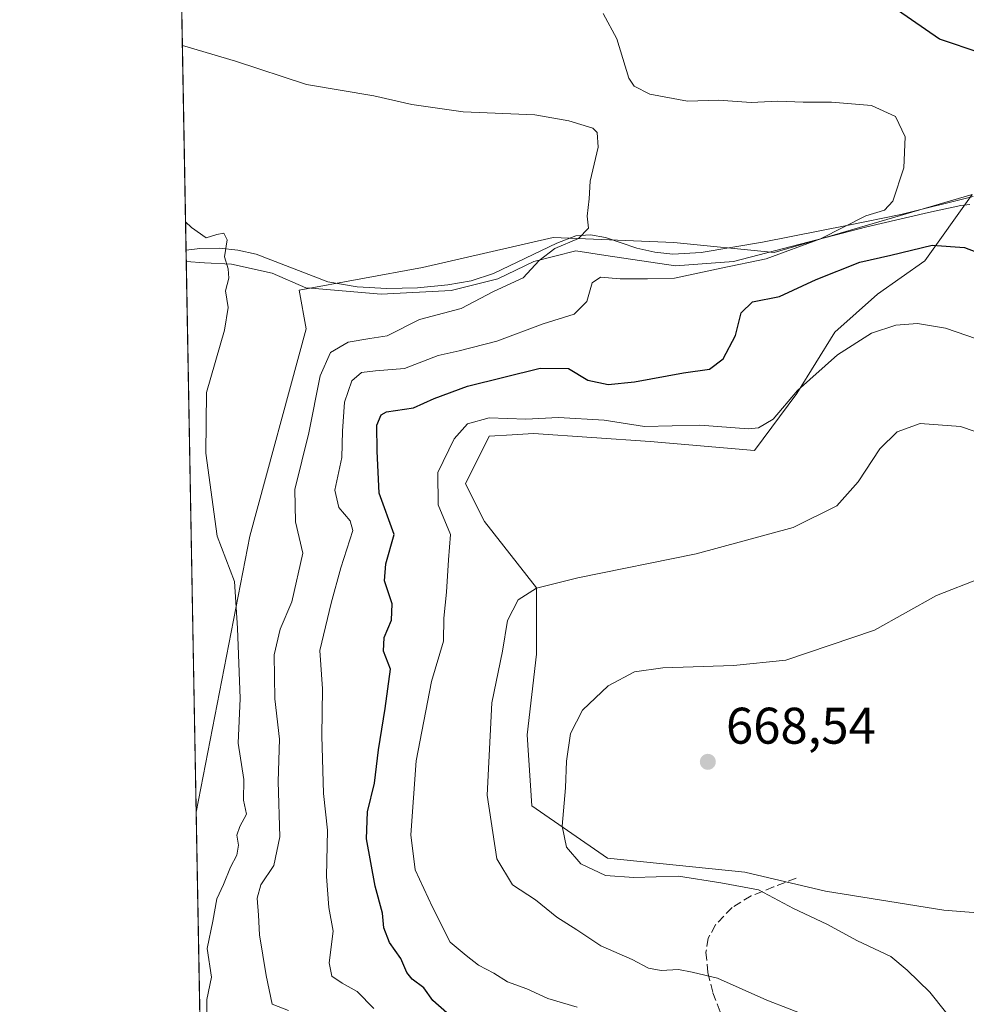
# Model space of a CAD drawing. Units: metres. Extents: x 624462 to 627915, y 4731867 to 4734243.
# Drawn here: x 624462 to 624646, y 4732236 to 4732428 of the extents above; entities that cross this region are included whole.
import ezdxf

# ---------------------------------------------------------------- set-up
doc = ezdxf.new("R2010")
doc.units = ezdxf.units.M
doc.header["$MEASUREMENT"] = 0
doc.linetypes.add('DGN Style 3', pattern=[2.307223458686699, 1.648016756204785, -0.6592067024819142])
for name, color, linetype, lineweight in [('Comarca CxS', 21, 'Continuous', 0), ('Comunidad Autónoma CxS', 142, 'Continuous', 0), ('Corriente natural lineal', 142, 'Continuous', 13), ('Cultivos herbáceos CxS', 92, 'Continuous', 0), ('Curva de nivel maestra', 30, 'Continuous', 30), ('Curva de nivel normal', 30, 'Continuous', 0), ('Espacio natural protegido', 121, 'Continuous', 13), ('Espacio natural protegido CxS', 121, 'Continuous', 0), ('Matorral CxS', 135, 'Continuous', 0), ('Municipio CxS', 4, 'Continuous', 0), ('Prado CxS', 92, 'Continuous', 0), ('Provincia CxS', 1, 'Continuous', 0), ('Punto de cota en terreno', 7, 'Continuous', 0), ('Rótulo de punto de cota en terreno', 7, 'Continuous', 0), ('Senda', 7, 'DGN Style 3', 0)]:
    doc.layers.add(name, color=color, linetype=linetype, lineweight=lineweight)
doc.styles.add('Style-Arial', font='txt')

# ---------------------------------------------------------------- blocks, each defined once
blk = doc.blocks.new('*U14')
at = {"layer": 'Cultivos herbáceos CxS', "color": 92, "linetype": 'Continuous', "lineweight": 0}
blk.add_polyline3d([(624665.1319000004, 4732252.750299999, 671.9609999999957), (624642.1037, 4732254.5933, 668.8996000000043), (624619.0762, 4732258.279300001, 667.108600000007), (624603.4172999999, 4732261.9663, 667.3320999999996), (624576.7043000003, 4732264.7303, 666.2678000000016), (624561.9665000001, 4732274.8673, 663.1852000000072), (624561.0460000001, 4732288.690300001, 662.7060999999958), (624562.8881000001, 4732304.3575, 661.7281999999977), (624562.8885000005, 4732317.258500001, 659.7544000000053), (624552.7569000004, 4732330.160499999, 657.3237999999983), (624549.0730999997, 4732337.532500001, 656.1356999999989), (624553.6781000001, 4732346.748500001, 655.4124000000012), (624558.1246999997, 4732347.017700001, 655.6621000000014), (624562.3091000002, 4732347.271500001, 655.5025000000023), (624584.9940999999, 4732345.7575, 655.3006000000023), (624605.2610999999, 4732343.983300001, 655.6901000000071), (624613.5510999998, 4732355.042099999, 654.4312000000064), (624620.9206999998, 4732367.022299999, 653.4363000000012), (624629.2106999997, 4732374.394300001, 652.3567000000039), (624638.4227, 4732380.845100001, 650.1172999999981), (624647.6341000004, 4732393.747099999, 646.7002999999969), (624609.1129000002, 4732382.5101, 643.7495999999956), (624589.5686999997, 4732384.4647, 641.7544000000053), (624566.1149000004, 4732385.442100001, 639.5500999999931), (624540.7068999996, 4732379.5789, 637.5853999999963), (624516.6812000005, 4732375.146700001, 635.4584000000032), (624518.0469000004, 4732367.628500001, 636.0054999999993), (624507.1149000004, 4732327.3047, 635.9170000000013), (624496.6706999998, 4732273.649, 632.2200000000012), (624493.1479000002, 4732469.1779, 649.5849000000017)], dxfattribs=at)
blk = doc.blocks.new('*U16')
at = {"layer": 'Espacio natural protegido CxS', "color": 121, "linetype": 'Continuous', "lineweight": 0, "flags": 128}
blk.add_lwpolyline([(624504.0000009415, 4731866.849982656), (624494.7407999989, 4732380.7659), (624498.262, 4732380.478099999), (624503.5500000009, 4732380.1961), (624511.4350000005, 4732378.452099999), (624518.0039999987, 4732375.633099999), (624519.0220000005, 4732375.554099999), (624532.6379999998, 4732374.415100001), (624546.2440000002, 4732375.078099999), (624555.3690000003, 4732377.401099999), (624562.3380000008, 4732380.720100001), (624570.5320000001, 4732382.831099999), (624576.3309999994, 4732381.891100001), (624589.8989999995, 4732379.892100001), (624601.1840000009, 4732380.7221), (624627.137, 4732387.455100001), (624639.1559999997, 4732390.295100001), (624645.431, 4732391.655099999), (624647.1970000007, 4732391.815099999)], dxfattribs=at)
blk = doc.blocks.new('5PATER')
at = {"layer": 'Prado CxS', "linetype": 'Continuous', "lineweight": 0}
h = blk.add_hatch(color=51, dxfattribs=at)
edge = h.paths.add_edge_path()
edge.add_ellipse((0, 0), major_axis=(-0.1095731443231308, -0.1110710700762829), ratio=0.9994222409660322, start_angle=0, end_angle=360)

msp = doc.modelspace()

# ---------------------------------------------------------------- linework, layer by layer
at = {"layer": 'Comarca CxS', "color": 21, "linetype": 'Continuous', "lineweight": 0, "flags": 128}
msp.add_lwpolyline([(625236.6246308205, 4731880.249269329), (624504.0000009415, 4731866.849982656), (624494.7407999989, 4732380.7659), (624488.364099999, 4732734.692299999), (624475.9261999987, 4733425.0317), (624462.320000942, 4734180.219982633), (624586.639186134, 4734182.494111846), (626480.2273288635, 4734217.132885475), (627872.4300009671, 4734242.599982632), (627899.0974000003, 4732802.221999999), (627904.5837000011, 4732505.8941), (627906.2408999985, 4732416.387300001), (627915.2600009678, 4731929.239982656), (625933.0325737536, 4731892.986173453)], close=True, dxfattribs=at)
at = {"layer": 'Comunidad Autónoma CxS', "color": 142, "linetype": 'Continuous', "lineweight": 0, "flags": 128}
msp.add_lwpolyline([(625236.6246308205, 4731880.249269329), (624504.0000009415, 4731866.849982656), (624494.7407999989, 4732380.7659), (624488.364099999, 4732734.692299999), (624475.9261999987, 4733425.0317), (624462.320000942, 4734180.219982633), (624586.639186134, 4734182.494111846), (626480.2273288635, 4734217.132885475), (627872.4300009671, 4734242.599982632), (627899.0974000003, 4732802.221999999), (627904.5837000011, 4732505.8941), (627906.2408999985, 4732416.387300001), (627915.2600009678, 4731929.239982656), (625933.0325737536, 4731892.986173453)], close=True, dxfattribs=at)
at = {"layer": 'Corriente natural lineal', "color": 142, "linetype": 'Continuous', "lineweight": 13}
msp.add_polyline3d([(624647.8201000001, 4732393.360099999, 646.7572999999975), (624633.7401000002, 4732389.9001, 645.6845999999932), (624623.5601000005, 4732387.790100001, 644.5602999999974), (624606.8601000002, 4732384.5001, 643.2798999999941), (624594.8800999997, 4732382.5001, 642.3833000000013), (624589.3901000004, 4732382.1601, 642.0644999999931), (624585.8901000004, 4732382.540100001, 641.6584000000003), (624582.4101, 4732383.370100001, 641.2281999999977), (624576.2701000003, 4732385.420100001, 640.7857999999978), (624573.3800999997, 4732385.950099999, 640.4370999999956), (624570.5100999996, 4732385.7401, 640.1049000000058), (624566.8000999996, 4732384.3301, 639.619399999996), (624554.5100999996, 4732378.440099999, 639.0617000000057), (624550.1501000002, 4732377.0101, 638.744200000001), (624545.6101000002, 4732376.200099999, 638.398000000001), (624539.6901000004, 4732375.610099999, 637.9119000000064), (624533.7701000003, 4732375.5001, 637.0619000000006), (624527.9901000002, 4732375.8301, 636.3821000000025), (624522.2500999998, 4732376.780099999, 635.8665000000037), (624508.3000999996, 4732382.1601, 635.2749999999943), (624504.7701000003, 4732382.920100001, 635.3350999999967), (624501.2001, 4732383.3101, 635.3944000000047), (624497.3901000004, 4732383.2601, 635.4162000000069), (624494.7008999997, 4732382.9802, 635.4557999999961)], dxfattribs=at)
at = {"layer": 'Cultivos herbáceos CxS', "color": 92, "linetype": 'Continuous', "lineweight": 0, "extrusion": (0.002913386827263945, -0.1617046000168552, 0.9868349074240248), "elevation": -762801.6123392422, "flags": 128}
msp.add_lwpolyline([(709641.5631421534, 4658324.29726525), (709641.5631421534, 4658411.659080484)], dxfattribs=at)
at = {"layer": 'Cultivos herbáceos CxS', "color": 92, "linetype": 'Continuous', "lineweight": 0, "extrusion": (0.0005328519898394833, -0.02957375880579649, 0.9995624587082359), "elevation": -138986.4118272773, "flags": 128}
msp.add_lwpolyline([(709646.3178288406, 4718208.903954617), (709646.3178288406, 4718318.300765361)], dxfattribs=at)
at = {"layer": 'Cultivos herbáceos CxS', "color": 92, "linetype": 'Continuous', "lineweight": 0}
msp.add_polyline3d([(624665.1319000004, 4732252.750299999, 671.9609999999957), (624642.1037, 4732254.5933, 668.8996000000043), (624619.0762, 4732258.279300001, 667.108600000007), (624603.4172999999, 4732261.9663, 667.3320999999996), (624576.7043000003, 4732264.7303, 666.2678000000016), (624561.9665000001, 4732274.8673, 663.1852000000072), (624561.0460000001, 4732288.690300001, 662.7060999999958), (624562.8881000001, 4732304.3575, 661.7281999999977), (624562.8885000005, 4732317.258500001, 659.7544000000053), (624552.7569000004, 4732330.160499999, 657.3237999999983), (624549.0730999997, 4732337.532500001, 656.1356999999989), (624553.6781000001, 4732346.748500001, 655.4124000000012), (624558.1246999997, 4732347.017700001, 655.6621000000014), (624562.3091000002, 4732347.271500001, 655.5025000000023), (624584.9940999999, 4732345.7575, 655.3006000000023), (624605.2610999999, 4732343.983300001, 655.6901000000071), (624613.5510999998, 4732355.042099999, 654.4312000000064), (624620.9206999998, 4732367.022299999, 653.4363000000012), (624629.2106999997, 4732374.394300001, 652.3567000000039), (624638.4227, 4732380.845100001, 650.1172999999981), (624647.6341000004, 4732393.747099999, 646.7002999999969), (624609.1129000002, 4732382.5101, 643.7495999999956), (624589.5686999997, 4732384.4647, 641.7544000000053), (624566.1149000004, 4732385.442100001, 639.5500999999931), (624540.7068999996, 4732379.5789, 637.5853999999963), (624516.6812000005, 4732375.146700001, 635.4584000000032), (624518.0469000004, 4732367.628500001, 636.0054999999993), (624507.1149000004, 4732327.3047, 635.9170000000013), (624496.6706999998, 4732273.649, 632.2200000000012)], dxfattribs=at)
at = {"layer": 'Curva de nivel maestra', "color": 30, "linetype": 'Continuous', "lineweight": 30, "elevation": 650, "flags": 128}
for points in [[(624649.4100000003, 4732421.2601), (624641.2699999996, 4732423.970100001), (624633.0800000001, 4732429.630100001)], [(624545.4500000002, 4732234.630100001), (624542.6900000004, 4732237.050100001), (624540.9699999997, 4732239.4901), (624538.6600000003, 4732241.140100001), (624537.6600000003, 4732242.4801), (624536.5, 4732245.1601), (624534.2599999999, 4732248.300100001), (624533.1799999997, 4732251.1801), (624532.9400000004, 4732254.0001), (624531.4699999997, 4732259.2301), (624529.8300000001, 4732268.440099999), (624529.9900000002, 4732273.690099999), (624531.3499999996, 4732279.2601), (624532.1600000003, 4732285.7601), (624533.4100000003, 4732293.8301), (624534.4800000006, 4732301.470100001), (624533.1100000005, 4732304.940099999), (624533.2300000006, 4732307.590100001), (624534.6399999997, 4732310.9901), (624534.7699999996, 4732314.170100001), (624533.2999999998, 4732318.6501), (624533.5800000001, 4732321.9301), (624535.1799999997, 4732327.6601), (624532.29, 4732335.720100001), (624531.8799999999, 4732343.850099999), (624531.8099999997, 4732348.920100001), (624532.6600000003, 4732350.9001), (624533.7199999997, 4732351.4901), (624538.9199999999, 4732352.280099999), (624542.9400000004, 4732354.120100001), (624549.4500000002, 4732356.5101), (624563.6100000005, 4732359.9901), (624569.1200000001, 4732359.9301), (624572.8399999999, 4732357.6801), (624576.79, 4732356.8201), (624581.9600000001, 4732357.3301), (624591.4500000002, 4732359.120100001), (624596.5499999998, 4732359.800100001), (624599.2000000002, 4732361.8101), (624601.5800000001, 4732366.3301), (624602.7100000001, 4732370.770099999), (624604.8700000001, 4732372.920100001), (624610.1399999997, 4732373.920100001), (624617.2599999999, 4732377.2501), (624625.8099999997, 4732380.640100001), (624631.8399999999, 4732381.9801), (624639.8300000001, 4732383.890100001), (624646.1600000003, 4732383.4901), (624655.4600000001, 4732379.9301)]]:
    msp.add_lwpolyline(points, dxfattribs=at)
at = {"layer": 'Curva de nivel normal', "color": 30, "linetype": 'Continuous', "lineweight": 0, "flags": 128}
for points, elevation in [([(624575.8700000001, 4732428.950099999), (624578.5099999999, 4732424.0701), (624580.8499999996, 4732416.4101), (624581.8499999996, 4732414.850099999), (624584.9000000004, 4732413.2601), (624592.2300000006, 4732411.950099999), (624598.3099999997, 4732412.100099999), (624604.6100000005, 4732411.690099999), (624609.8399999999, 4732411.960100001), (624614.7800000003, 4732411.720100001), (624620.29, 4732411.7501), (624628.0199999996, 4732411.0601), (624632.6900000004, 4732408.940099999), (624634.5899999999, 4732404.960100001), (624634.3499999996, 4732398.9301), (624632.2100000001, 4732392.4801), (624630.5599999997, 4732390.720100001), (624626.9699999997, 4732389.620100001), (624618.1500000004, 4732385.130100001), (624607.5300000003, 4732381.2401), (624598.7999999998, 4732379.450099999), (624589.7300000006, 4732377.520099999), (624584.4500000002, 4732377.380100001), (624579.1299999999, 4732377.360099999), (624575.2999999998, 4732377.670100001), (624573.7199999997, 4732376.5701), (624572.6399999997, 4732372.950099999), (624570.1699999999, 4732370.4801), (624564.1699999999, 4732368.590100001), (624555.1699999999, 4732365.2601), (624547.8200000003, 4732363.340100001), (624543.7699999996, 4732362.460100001), (624537.1900000004, 4732359.960100001), (624531.5199999996, 4732359.5001), (624528.8399999999, 4732359.140100001), (624526.9299999997, 4732357.550100001), (624525.54, 4732353.420100001), (624525.0999999996, 4732347.7301), (624525, 4732342.600099999), (624523.6100000005, 4732336.2501), (624524.4299999997, 4732332.9101), (624526.6299999999, 4732330.3101), (624527.1600000003, 4732328.440099999), (624524.8200000003, 4732321.1501), (624522.9299999997, 4732314.3201), (624520.7300000006, 4732305.0601), (624521.25, 4732297.6601), (624521.0999999996, 4732288.4801), (624521.4500000002, 4732277.2501), (624522.1900000004, 4732270.170100001), (624522.0199999996, 4732261.1601), (624522.5, 4732255.090100001), (624523.3099999997, 4732250.5101), (624522.54, 4732244.340100001), (624523.0599999997, 4732241.770099999), (624525.04, 4732240.380100001), (624527.9500000002, 4732238.770099999), (624531.2199999997, 4732235.450099999)], 645), ([(624514.6100000005, 4732235.0601), (624511.4500000002, 4732236.340100001), (624510.2599999999, 4732241.880100001), (624508.9800000006, 4732249.780099999), (624508.8099999997, 4732253.640100001), (624508.5, 4732256.940099999), (624509.25, 4732259.540100001), (624511.7400000002, 4732263.2501), (624512.9600000001, 4732268.8201), (624512.6100000005, 4732279.600099999), (624512.8799999999, 4732287.8301), (624511.9400000004, 4732295.6801), (624511.8200000003, 4732304.2501), (624512.9699999997, 4732309.220100001), (624515.2599999999, 4732314.5801), (624517.4000000004, 4732324.050100001), (624516.0099999999, 4732330.100099999), (624515.8600000005, 4732336.380100001), (624518.5700000003, 4732347.4001), (624520.7800000003, 4732358.520099999), (624522.8099999997, 4732363.0701), (624526.2599999999, 4732365.030099999), (624530.4199999999, 4732365.7501), (624533.7999999998, 4732366.3201), (624540.0999999996, 4732369.470100001), (624548.2199999997, 4732371.5801), (624554.5099999999, 4732374.880100001), (624560.2599999999, 4732377.5801), (624563.3899999997, 4732380.920100001), (624566.4600000001, 4732383.2501), (624571.0199999996, 4732385.2501), (624572.9600000001, 4732387.2501), (624572.7000000002, 4732389.5801), (624573.1100000005, 4732392.920100001), (624573.2999999998, 4732396.350099999), (624574.8600000005, 4732402.950099999), (624574.6500000004, 4732405.850099999), (624573.8200000003, 4732406.6801), (624569.1399999997, 4732408.0801), (624562.5599999997, 4732409.270099999), (624548.5800000001, 4732409.850099999), (624538.6200000001, 4732411.270099999), (624531.2199999997, 4732412.950099999), (624518.1100000005, 4732415.140100001), (624504.3200000003, 4732419.720100001), (624493.9846000001, 4732422.736400001)], 640), ([(624494.6023000004, 4732388.453600001), (624495.7599999999, 4732387.380100001), (624498.5899999999, 4732385.370100001), (624500.7100000001, 4732385.970100001), (624502.0199999996, 4732386.2401), (624502.7100000001, 4732384.970100001), (624502.1799999997, 4732381.630100001), (624502.8700000001, 4732379.3201), (624503.0099999999, 4732377.530099999), (624502.3399999999, 4732375.030099999), (624502.9000000004, 4732371.790100001), (624502.1799999997, 4732367.420100001), (624498.6399999997, 4732355.2501), (624498.5700000003, 4732343.4901), (624500.7599999999, 4732327.340100001), (624504.1200000001, 4732318.530099999), (624504.7000000002, 4732309.440099999), (624505.2300000006, 4732295.7501), (624504.8300000001, 4732287.0701), (624505.9199999999, 4732280.030099999), (624505.8899999997, 4732275.9901), (624506.4299999997, 4732273.270099999), (624505.1399999997, 4732270.890100001), (624504.5700000003, 4732269.170100001), (624504.8899999997, 4732267.2601), (624504.5800000001, 4732265.2601), (624503.3499999996, 4732262.9301), (624502, 4732259.590100001), (624500.7100000001, 4732256.8201), (624499.8899999997, 4732252.4801), (624498.8200000003, 4732247.1501), (624499.6200000001, 4732241.590100001), (624498.7000000002, 4732237.2301), (624498.7100000001, 4732233.4801)], 635), ([(624570.8099999997, 4732235.7501), (624565.1100000005, 4732237.380100001), (624561.0099999999, 4732239.300100001), (624557.2199999997, 4732240.670100001), (624554.5899999999, 4732242.350099999), (624551.5999999996, 4732243.890100001), (624549.2199999997, 4732245.770099999), (624546.0899999999, 4732248.360099999), (624542.6500000004, 4732255.200099999), (624539.2800000003, 4732262.460100001), (624538.4400000004, 4732269.2501), (624539.4400000004, 4732283.620100001), (624542.4199999999, 4732299.090100001), (624544.7599999999, 4732306.880100001), (624544.8399999999, 4732311.380100001), (624545.3600000005, 4732316.4101), (624545.7300000006, 4732322.710100001), (624546.1600000003, 4732327.640100001), (624543.75, 4732333.450099999), (624543.6699999999, 4732339.6801), (624546.8600000005, 4732346.2601), (624549.4800000006, 4732349.170100001), (624553.6600000003, 4732350.360099999), (624560.7800000003, 4732350.110099999), (624567.1799999997, 4732350.420100001), (624576.0700000003, 4732349.9101), (624583.8700000001, 4732348.670100001), (624594.6799999997, 4732348.9001), (624604.0999999996, 4732348.200099999), (624606.0899999999, 4732348.4001), (624608.9000000004, 4732350.0701), (624613.6799999997, 4732355.630100001), (624621.4600000001, 4732362.590100001), (624628.0700000003, 4732366.790100001), (624632.7699999996, 4732368.340100001), (624637, 4732368.700099999), (624642.4299999997, 4732367.790100001), (624650.5499999998, 4732364.970100001)], 655), ([(624616.3899999997, 4732233.700099999), (624607.7100000001, 4732237.100099999), (624598.0599999997, 4732241.370100001), (624593.1699999999, 4732242.5601), (624590.5099999999, 4732243.0601), (624587.1500000004, 4732242.860099999), (624584.6799999997, 4732243.3301), (624581.5, 4732244.970100001), (624575.4000000004, 4732247.6501), (624570.7100000001, 4732250.770099999), (624566.8099999997, 4732253.2501), (624562.6699999999, 4732256.620100001), (624558.2000000002, 4732259.530099999), (624555.1600000003, 4732264.590100001), (624553.2699999996, 4732276.9301), (624554.2000000002, 4732294.9301), (624556.2300000006, 4732304.9301), (624557.2000000002, 4732310.950099999), (624559.2999999998, 4732314.950099999), (624562.8700000001, 4732317.220100001), (624570.9400000004, 4732319.2401), (624593.9199999999, 4732323.890100001), (624612.79, 4732329.020099999), (624621.29, 4732333.2501), (624625.4800000006, 4732337.920100001), (624629.6799999997, 4732344.340100001), (624633.0300000003, 4732347.6501), (624637.5, 4732349.220100001), (624645.3799999999, 4732348.6601), (624656.5999999996, 4732344.8201)], 660), ([(624645.7400000002, 4732230.6501), (624639.4299999997, 4732238.6501), (624634.9800000006, 4732242.9001), (624631.79, 4732245.600099999), (624625.2999999998, 4732248.6501), (624619.3499999996, 4732251.860099999), (624612.8600000005, 4732254.890100001), (624606.0899999999, 4732258.520099999), (624598.7400000002, 4732259.880100001), (624590.5099999999, 4732261.220100001), (624581.79, 4732260.920100001), (624576.3200000003, 4732261.3101), (624571.4800000006, 4732263.5701), (624568.7199999997, 4732266.8101), (624567.8399999999, 4732270.940099999), (624568.5199999996, 4732278.360099999), (624568.7100000001, 4732283.590100001), (624569.4800000006, 4732288.9301), (624571.8399999999, 4732293.5101), (624576.8399999999, 4732298.2501), (624581.9199999999, 4732300.920100001), (624587.4400000004, 4732301.700099999), (624601.1699999999, 4732302.190099999), (624611.3799999999, 4732303.2401), (624628.6299999999, 4732309.050100001), (624640.6799999997, 4732315.8101), (624649.2999999998, 4732319.190099999)], 665)]:
    msp.add_lwpolyline(points, dxfattribs=dict(at, elevation=elevation))
at = {"layer": 'Espacio natural protegido', "color": 121, "linetype": 'Continuous', "lineweight": 13, "flags": 128}
msp.add_lwpolyline([(624647.1970000013, 4732391.815099998), (624645.4310000006, 4732391.655099997), (624639.1560000003, 4732390.295100001), (624627.1370000006, 4732387.455100002), (624601.1840000015, 4732380.722100001), (624589.8990000022, 4732379.892100002), (624576.3310000022, 4732381.891100002), (624570.5320000007, 4732382.8311), (624562.3380000015, 4732380.720100001), (624555.3690000009, 4732377.401099999), (624546.2440000008, 4732375.0781), (624532.6380000003, 4732374.415100002), (624519.0220000009, 4732375.554099998), (624518.0040000015, 4732375.6331), (624511.435000001, 4732378.4521), (624503.5500000014, 4732380.1961), (624498.2620000006, 4732380.4781), (624494.7407749997, 4732380.765902041)], dxfattribs=at)
msp.add_lwpolyline([(624647.1970000013, 4732391.815099998), (624645.4310000006, 4732391.655099997), (624639.1560000003, 4732390.295100001), (624627.1370000006, 4732387.455100002), (624601.1840000015, 4732380.722100001), (624589.8990000022, 4732379.892100002), (624576.3310000022, 4732381.891100002), (624570.5320000007, 4732382.8311), (624562.3380000015, 4732380.720100001), (624555.3690000009, 4732377.401099999), (624546.2440000008, 4732375.0781), (624532.6380000003, 4732374.415100002), (624519.0220000009, 4732375.554099998), (624518.0040000015, 4732375.6331), (624511.435000001, 4732378.4521), (624503.5500000014, 4732380.1961), (624498.2620000006, 4732380.4781), (624494.7407749997, 4732380.765902041)], dxfattribs=at)
at = {"layer": 'Matorral CxS', "color": 135, "linetype": 'Continuous', "lineweight": 0, "extrusion": (0.0001583792291613463, -0.00879093479270722, 0.9999613464436965), "elevation": -40870.00620583773, "flags": 128}
msp.add_lwpolyline([(624497.5353077512, 4732043.235188555), (624496.5627325778, 4732097.216474446)], dxfattribs=at)
at = {"layer": 'Matorral CxS', "color": 135, "linetype": 'Continuous', "lineweight": 0}
for points in [[(624497.6431999998, 4732219.6699, 631.745299999995), (624496.6706999998, 4732273.649, 632.2200000000012), (624507.1149000004, 4732327.3047, 635.9170000000013), (624518.0469000004, 4732367.628500001, 636.0054999999993), (624516.6812000005, 4732375.146700001, 635.4584000000032), (624540.7068999996, 4732379.5789, 637.5853999999963), (624566.1149000004, 4732385.442100001, 639.5500999999931), (624589.5686999997, 4732384.4647, 641.7544000000053), (624609.1129000002, 4732382.5101, 643.7495999999956), (624647.6341000004, 4732393.747099999, 646.7002999999969), (624638.4227, 4732380.845100001, 650.1172999999981), (624629.2106999997, 4732374.394300001, 652.3567000000039), (624620.9206999998, 4732367.022299999, 653.4363000000012), (624613.5510999998, 4732355.042099999, 654.4312000000064), (624605.2610999999, 4732343.983300001, 655.6901000000071), (624584.9940999999, 4732345.7575, 655.3006000000023), (624562.3091000002, 4732347.271500001, 655.5025000000023), (624558.1246999997, 4732347.017700001, 655.6621000000014), (624553.6781000001, 4732346.748500001, 655.4124000000012), (624549.0730999997, 4732337.532500001, 656.1356999999989), (624552.7569000004, 4732330.160499999, 657.3237999999983), (624562.8885000005, 4732317.258500001, 659.7544000000053), (624562.8881000001, 4732304.3575, 661.7281999999977), (624561.0460000001, 4732288.690300001, 662.7060999999958), (624561.9665000001, 4732274.8673, 663.1852000000072), (624576.7043000003, 4732264.7303, 666.2678000000016), (624603.4172999999, 4732261.9663, 667.3320999999996), (624619.0762, 4732258.279300001, 667.108600000007), (624642.1037, 4732254.5933, 668.8996000000043), (624665.1319000004, 4732252.750299999, 671.9609999999957)], [(624665.1319000004, 4732252.750299999, 671.9609999999957), (624642.1037, 4732254.5933, 668.8996000000043), (624619.0762, 4732258.279300001, 667.108600000007), (624603.4172999999, 4732261.9663, 667.3320999999996), (624576.7043000003, 4732264.7303, 666.2678000000016), (624561.9665000001, 4732274.8673, 663.1852000000072), (624561.0460000001, 4732288.690300001, 662.7060999999958), (624562.8881000001, 4732304.3575, 661.7281999999977), (624562.8885000005, 4732317.258500001, 659.7544000000053), (624552.7569000004, 4732330.160499999, 657.3237999999983), (624549.0730999997, 4732337.532500001, 656.1356999999989), (624553.6781000001, 4732346.748500001, 655.4124000000012), (624558.1246999997, 4732347.017700001, 655.6621000000014), (624562.3091000002, 4732347.271500001, 655.5025000000023), (624584.9940999999, 4732345.7575, 655.3006000000023), (624605.2610999999, 4732343.983300001, 655.6901000000071), (624613.5510999998, 4732355.042099999, 654.4312000000064), (624620.9206999998, 4732367.022299999, 653.4363000000012), (624629.2106999997, 4732374.394300001, 652.3567000000039), (624638.4227, 4732380.845100001, 650.1172999999981), (624647.6341000004, 4732393.747099999, 646.7002999999969), (624609.1129000002, 4732382.5101, 643.7495999999956), (624589.5686999997, 4732384.4647, 641.7544000000053), (624566.1149000004, 4732385.442100001, 639.5500999999931), (624540.7068999996, 4732379.5789, 637.5853999999963), (624516.6812000005, 4732375.146700001, 635.4584000000032), (624518.0469000004, 4732367.628500001, 636.0054999999993), (624507.1149000004, 4732327.3047, 635.9170000000013), (624496.6706999998, 4732273.649, 632.2200000000012)]]:
    msp.add_polyline3d(points, dxfattribs=at)
at = {"layer": 'Municipio CxS', "color": 4, "linetype": 'Continuous', "lineweight": 0, "flags": 128}
msp.add_lwpolyline([(625933.0325737536, 4731892.986173453), (625236.6246308205, 4731880.249269329), (624504.0000009415, 4731866.849982656), (624494.7407999989, 4732380.7659), (624488.364099999, 4732734.692299999), (624475.9261999987, 4733425.0317)], dxfattribs=at)
at = {"layer": 'Provincia CxS', "color": 1, "linetype": 'Continuous', "lineweight": 0, "flags": 128}
msp.add_lwpolyline([(625236.6246308205, 4731880.249269329), (624504.0000009415, 4731866.849982656), (624494.7407999989, 4732380.7659), (624488.364099999, 4732734.692299999), (624475.9261999987, 4733425.0317), (624462.320000942, 4734180.219982633), (624586.639186134, 4734182.494111846), (626480.2273288635, 4734217.132885475), (627872.4300009671, 4734242.599982632), (627899.0974000003, 4732802.221999999), (627904.5837000011, 4732505.8941), (627906.2408999985, 4732416.387300001), (627915.2600009678, 4731929.239982656), (625933.0325737536, 4731892.986173453)], close=True, dxfattribs=at)
at = {"layer": 'Senda', "color": 7, "linetype": 'DGN Style 3', "lineweight": 0}
msp.add_polyline3d([(624613.3901000004, 4732260.840100001, 667.1538), (624609.0000999998, 4732259.100099999, 666.2167999999947), (624604.6201, 4732257.360099999, 665.1195000000008), (624600.9301000005, 4732255.130100001, 664.1420999999973), (624597.7100999998, 4732251.720100001, 662.8323999999993), (624596.2801000001, 4732249.130100001, 662.1603000000032), (624595.8501000004, 4732246.4101, 661.5050999999949), (624596.1901000004, 4732242.460100001, 660.5427999999956), (624597.1901000004, 4732238.540100001, 659.8215000000055), (624599.1700999998, 4732233.3201, 659.093599999993)], dxfattribs=at)

# ---------------------------------------------------------------- block references
at = {"layer": 'Cultivos herbáceos CxS', "color": 92, "linetype": 'Continuous', "lineweight": 0}
msp.add_blockref('*U14', (0, 0), dxfattribs=at)
at = {"layer": 'Espacio natural protegido CxS', "color": 121, "linetype": 'Continuous', "lineweight": 0}
msp.add_blockref('*U16', (0, 0), dxfattribs=at)
msp.add_blockref('*U16', (0, 0), dxfattribs=at)
at = {"layer": 'Punto de cota en terreno', "color": 7, "linetype": 'Continuous', "lineweight": 0, "xscale": 10, "yscale": 10, "zscale": 10}
msp.add_blockref('5PATER', (624596.2100000001, 4732283.439999999, 668.5399999999936), dxfattribs=at)

# ---------------------------------------------------------------- texts
at = {"layer": 'Rótulo de punto de cota en terreno', "color": 7, "linetype": 'Continuous', "lineweight": 0, "style": 'Style-Arial'}
msp.add_text('668,54', height=7.000000000000002, dxfattribs=at).set_placement((624599.7378000002, 4732286.967800001))

doc.saveas('drawing.dxf')
